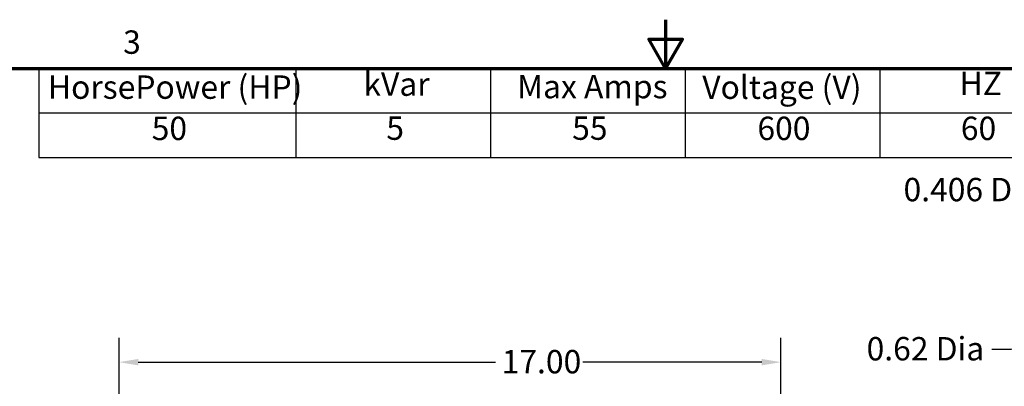
# Model space of a CAD drawing. Units: inches. Extents: x 0.5 to 21.5, y 0.2 to 16.7.
# Drawn here: x 7.7 to 12.7, y 14.9 to 16.7 of the extents above; entities that cross this region are included whole.
import ezdxf

# ---------------------------------------------------------------- set-up
doc = ezdxf.new("R2010")
doc.units = ezdxf.units.IN
doc.header["$MEASUREMENT"] = 0
doc.layers.get('0').update_dxf_attribs({"lineweight": 25})
for name, color, linetype, lineweight in [('Border (ANSI)', 7, 'Continuous', 70), ('Dimension (ANSI)', 7, 'Continuous', 25), ('Symbol (ANSI)', 7, 'Continuous', 25)]:
    doc.layers.add(name, color=color, linetype=linetype, lineweight=lineweight)
doc.styles.add('Note Text (ANSI)', font='tahoma.ttf')
doc.dimstyles.new('Default (ANSI)', dxfattribs={"dimtxt": 0.12, "dimasz": 0.098425, "dimexe": 0.125, "dimexo": 0.0625, "dimgap": 0.031496, "dimtad": 0, "dimtih": 1, "dimtoh": 1, "dimrnd": 1e-08, "dimzin": 0, "dimdsep": 46, "dimtxsty": 'Note Text (ANSI)', "dimcen": 0.09, "dimdle": 0.393701, "dimclrd": 256, "dimclre": 256, "dimclrt": 256, "dimadec": 0, "dimazin": 1, "dimtfac": 1, "dimtofl": 0, "dimtmove": 0, "dimatfit": 3, "dimfxl": 1, "dimtolj": 1, "dimtzin": 4, "dimlwd": -1, "dimlwe": -1, "dimarcsym": 0})

# ---------------------------------------------------------------- blocks, each defined once
blk = doc.blocks.new('Borders Default Border')
at = {"layer": 'Border (ANSI)', "flags": 128}
for points in [[(11, 16.75), (11, 16.5), (10.9134, 16.65), (11.0866, 16.65), (11, 16.5)], [(0.75, 0.5), (0.75, 16.5), (21.25, 16.5), (21.25, 0.5), (0.75, 0.5)]]:
    blk.add_lwpolyline(points, dxfattribs=at)
at = {"layer": 'Border (ANSI)', "insert": (8.2127, 16.5375), "char_height": 0.12, "attachment_point": 7, "style": 'Note Text (ANSI)'}
blk.add_mtext('3', dxfattribs=at)
blk = doc.blocks.new('Table2')
at = {"layer": 'Symbol (ANSI)'}
for p, q in [((7.7792, 16.5), (14.1, 16.5)), ((7.7792, 16.5), (7.7792, 16.2715)), ((9.1, 16.5), (9.1, 16.2715)), ((10.1, 16.5), (10.1, 16.2715)), ((11.1, 16.5), (11.1, 16.2715)), ((12.1, 16.5), (12.1, 16.2715)), ((7.7792, 16.2715), (14.1, 16.2715)), ((7.7792, 16.2715), (7.7792, 16.043)), ((9.1, 16.2715), (9.1, 16.043)), ((10.1, 16.2715), (10.1, 16.043)), ((11.1, 16.2715), (11.1, 16.043)), ((12.1, 16.2715), (12.1, 16.043)), ((7.7792, 16.043), (14.1, 16.043))]:
    blk.add_line(p, q, dxfattribs=at)
at = {"layer": 'Symbol (ANSI)', "char_height": 0.12, "attachment_point": 7, "style": 'Note Text (ANSI)'}
for s, insert in [('HorsePower (HP)', (7.8262, 16.3065)), ('kVar', (9.4474, 16.3218)), ('Max Amps', (10.2373, 16.3092)), ('Voltage (V)', (11.1882, 16.3061)), ('HZ', (12.5101, 16.3257)), ('50', (8.3595, 16.0948)), ('5', (9.5649, 16.096)), ('55', (10.5198, 16.096)), ('600', (11.4716, 16.0948)), ('60', (12.5167, 16.0948))]:
    blk.add_mtext(s, dxfattribs=dict(at, insert=insert))
blk = doc.blocks.new('*D32')
at = {"layer": 'Defpoints', "color": 0, "transparency": 16777216}
for p in [(11.5922, 14.9922), (8.1922, 13.9791), (11.5922, 13.9791)]:
    blk.add_point(p, dxfattribs=at)
at = {"layer": 'Dimension (ANSI)', "transparency": 16777216}
for p, q in [((8.1922, 14.0416), (8.1922, 15.1172)), ((11.5922, 14.0416), (11.5922, 15.1172)), ((8.2906, 14.9922), (10.126, 14.9922)), ((11.4938, 14.9922), (10.5745, 14.9922))]:
    blk.add_line(p, q, dxfattribs=at)
for points in [[(8.2906, 15.0086), (8.2906, 14.9758), (8.1922, 14.9922)], [(11.4938, 15.0086), (11.4938, 14.9758), (11.5922, 14.9922)]]:
    blk.add_solid(points, dxfattribs=at)
at = {"layer": 'Dimension (ANSI)', "transparency": 16777216, "insert": (10.1575, 15.0547), "char_height": 0.12, "attachment_point": 1, "style": 'Note Text (ANSI)'}
blk.add_mtext('\\A1;17.00', dxfattribs=at)
blk = doc.blocks.new('*D41')
at = {"layer": 'Defpoints', "color": 0, "transparency": 16777216}
for p in [(13.9345, 15.3907), (14.0538, 15.4249)]:
    blk.add_point(p, dxfattribs=at)
at = {"layer": 'Dimension (ANSI)', "transparency": 16777216}
for p, q in [((12.7752, 15.0586), (13.8399, 15.3636)), ((12.6768, 15.0586), (12.7752, 15.0586))]:
    blk.add_line(p, q, dxfattribs=at)
blk.add_solid([(13.8354, 15.3794), (13.8444, 15.3479), (13.9345, 15.3907)], dxfattribs=at)
at = {"layer": 'Dimension (ANSI)', "transparency": 16777216, "insert": (11.9959, 15.1211), "char_height": 0.12, "attachment_point": 1, "style": 'Note Text (ANSI)'}
blk.add_mtext('\\A1; \\fTahoma|b0|i0;\\H0.1200;0.62 Dia', dxfattribs=at)
blk = doc.blocks.new('*D42')
at = {"layer": 'Defpoints', "color": 0, "transparency": 16777216}
for p in [(13.9756, 15.6469), (14.0538, 15.6249)]:
    blk.add_point(p, dxfattribs=at)
at = {"layer": 'Dimension (ANSI)', "transparency": 16777216}
for p, q in [((12.9566, 15.9069), (13.055, 15.9069)), ((13.055, 15.9069), (13.8809, 15.6737))]:
    blk.add_line(p, q, dxfattribs=at)
blk.add_solid([(13.8853, 15.6895), (13.8764, 15.6579), (13.9756, 15.6469)], dxfattribs=at)
at = {"layer": 'Dimension (ANSI)', "transparency": 16777216, "insert": (12.1856, 15.9381), "char_height": 0.12, "attachment_point": 1, "style": 'Note Text (ANSI)'}
blk.add_mtext('\\A1; \\fTahoma|b0|i0;\\H0.1200;0.406 Dia\\P', dxfattribs=at)

msp = doc.modelspace()

# ---------------------------------------------------------------- block references
for name in ['Borders Default Border', 'Table2']:
    msp.add_blockref(name, (0, 0))

# ---------------------------------------------------------------- dimensions: what is measured, and where the dimension line sits
at = {"layer": 'Dimension (ANSI)'}
for center, mpoint, text, override, picture, middle in [((14.0538, 15.6249), (13.9756, 15.6469), ' \\fTahoma|b0|i0;\\H0.1200;0.406 Dia\\P', {"dimgap": 0.031496, "dimdec": 2, "dimlfac": 2.5, "dimcen": 0, "dimtol": 0, "dimlim": 0, "dimtp": 0, "dimtm": 0, "dimtdec": 2, "dimtvp": -0.25}, '*D42', (12.5554, 15.9069)), ((14.0538, 15.4249), (13.9345, 15.3907), ' \\fTahoma|b0|i0;\\H0.1200;0.62 Dia', {"dimgap": 0.031496, "dimdec": 2, "dimlfac": 2.5, "dimcen": 0, "dimtol": 0, "dimlim": 0, "dimtp": 0, "dimtm": 0, "dimtdec": 2}, '*D41', (12.3206, 15.0586))]:
    dim = msp.add_radius_dim(center=center, mpoint=mpoint, text=text, dimstyle='Default (ANSI)', override=override, dxfattribs=at)
    dim.commit()
    dim.dimension.update_dxf_attribs({"geometry": picture, "text_midpoint": middle, "dimtype": 164})
dim = msp.add_linear_dim(base=(11.5922, 14.9922), p1=(8.1922, 13.9791), p2=(11.5922, 13.9791), dimstyle='Default (ANSI)', override={"dimgap": 0.031496, "dimtih": 0, "dimtoh": 0, "dimdec": 2, "dimlfac": 5, "dimtol": 0, "dimlim": 0, "dimtp": 0, "dimtm": 0, "dimtdec": 2, "dimatfit": 1}, dxfattribs=at)
dim.commit()
dim.dimension.update_dxf_attribs({"geometry": '*D32', "text_midpoint": (10.3503, 14.9922), "dimtype": 160})

doc.saveas('drawing.dxf')
